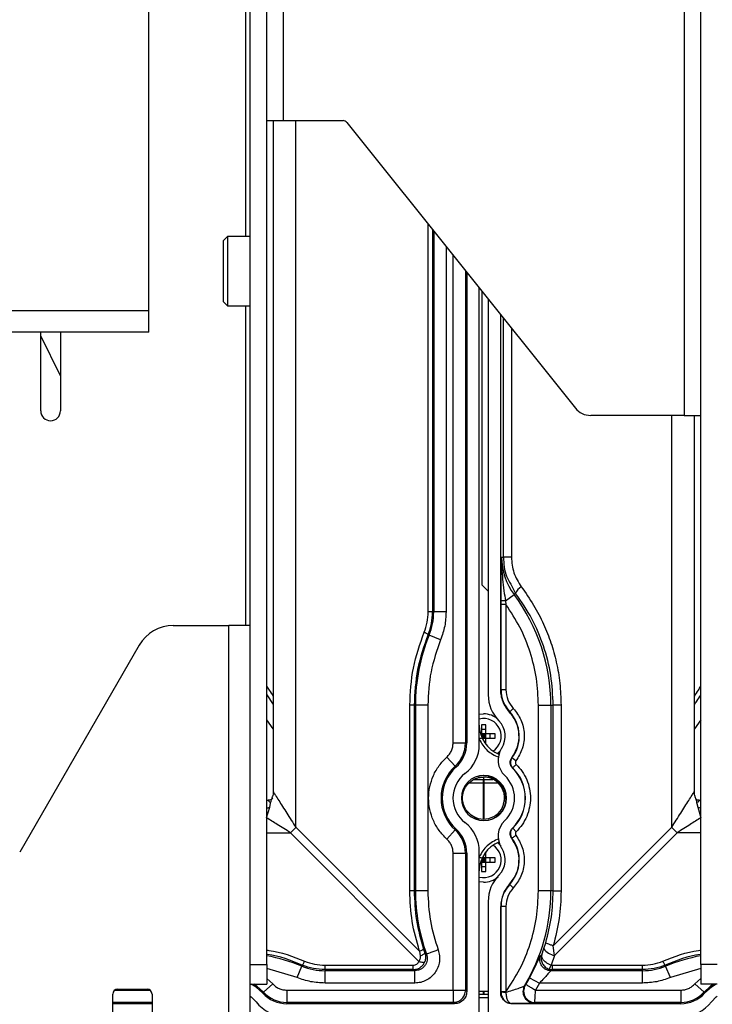
# Paper-space layout 'Sheet2' of a CAD drawing. Units: inches. Extents: x 6 to 198, y 3 to 130.
# Drawn here: x 45 to 49, y 76 to 82 of the extents above; entities that cross this region are included whole.
import ezdxf

# ---------------------------------------------------------------- set-up
doc = ezdxf.new("R2010")
doc.units = ezdxf.units.IN
doc.header["$MEASUREMENT"] = 0

psp = doc.layouts.new('Sheet2')

# ---------------------------------------------------------------- linework, layer by layer
at = {"color": 7, "linetype": 'Continuous', "lineweight": 25, "ltscale": 12}
for p, q in [((46.0111, 76.2673), (46.0111, 100.5638)), ((46.1157, 76.2673), (46.1157, 100.5638)), ((48.8757, 76.2673), (48.8757, 100.5638)), ((48.7697, 85.0088), (48.7697, 79.7588)), ((46.2216, 81.6338), (46.2216, 83.1338)), ((45.3657, 80.4236), (45.3657, 82.6519)), ((46.1157, 81.6338), (46.2216, 81.6338)), ((46.1564, 81.6338), (46.1564, 77.3664)), ((46.2216, 81.6338), (46.6006, 81.6338)), ((46.625, 81.622), (48.0781, 79.8057)), ((45.8656, 80.8963), (45.8411, 80.8718)), ((45.8411, 80.4997), (45.8411, 80.8718)), ((46.0111, 80.8963), (45.8656, 80.8963)), ((45.8656, 80.8963), (45.8656, 80.4776)), ((47.3875, 80.669), (47.3875, 77.676)), ((47.4674, 77.6676), (47.4674, 80.569)), ((47.4845, 80.5477), (47.4845, 78.6811)), ((45.8411, 80.4808), (45.8411, 80.4997)), ((45.8411, 80.4808), (45.8656, 80.4563)), ((45.8656, 80.4776), (45.8656, 80.4563)), ((47.5239, 80.4985), (47.5239, 77.9825)), ((45.3657, 80.4236), (40.8657, 80.4236)), ((45.3657, 80.2878), (45.3657, 80.4236)), ((45.8656, 80.4563), (46.0111, 80.4563)), ((47.6038, 78.0145), (47.6038, 80.3985)), ((45.3657, 80.2878), (43.1423, 80.2878)), ((44.6782, 79.7878), (44.6782, 80.2878)), ((44.8032, 80.2878), (44.8032, 79.7878)), ((44.8032, 80.0107), (44.6782, 80.2656)), ((48.7697, 79.7588), (48.1757, 79.7588)), ((48.7697, 79.7588), (48.8757, 79.7588)), ((48.8349, 77.3664), (48.8349, 79.7588)), ((47.6092, 78.8584), (47.621, 78.8584)), ((47.6711, 78.8584), (47.621, 78.8584)), ((47.4845, 78.6811), (47.5239, 78.641)), ((47.6337, 78.5789), (47.6885, 78.6198)), ((47.6985, 78.6272), (47.6885, 78.6198)), ((47.6055, 78.5569), (47.6056, 78.5813)), ((47.6055, 78.0145), (47.6055, 78.5569)), ((47.6337, 78.5789), (47.637, 78.5569)), ((47.637, 78.5569), (47.637, 78.0145)), ((47.1705, 78.5097), (47.1774, 78.5097)), ((47.2561, 78.5097), (47.1774, 78.5097)), ((45.5214, 78.4227), (45.8752, 78.4227)), ((45.8752, 73.4227), (45.8752, 78.4227)), ((46.0111, 78.4227), (45.8752, 78.4227)), ((47.1485, 78.3624), (47.1419, 78.365)), ((47.2214, 78.3327), (47.1485, 78.3624)), ((45.3049, 78.2977), (44.5445, 76.9807)), ((46.1157, 77.9823), (46.1564, 77.9199)), ((47.6038, 78.0145), (47.6055, 78.0145)), ((47.637, 78.0145), (47.6055, 78.0145)), ((47.0253, 76.7351), (47.0253, 77.9162)), ((47.0531, 77.9162), (47.0531, 76.7351)), ((47.0612, 77.9162), (47.0531, 77.9162)), ((47.0612, 77.9162), (47.0612, 76.7351)), ((47.1399, 77.9162), (47.0612, 77.9162)), ((47.1399, 77.9162), (47.1399, 76.7351)), ((47.6837, 77.8957), (47.6607, 77.8743)), ((47.8435, 76.7351), (47.8435, 77.9162)), ((47.8435, 77.9162), (47.9222, 77.9162)), ((47.9222, 77.9162), (47.9222, 76.7351)), ((47.9222, 77.9162), (47.9374, 77.9162)), ((47.9374, 76.7351), (47.9374, 77.9162)), ((47.9875, 77.9162), (47.9374, 77.9162)), ((47.9875, 77.9162), (47.9875, 76.7351)), ((47.4674, 77.8585), (47.4944, 77.8611)), ((47.6607, 77.8743), (47.6602, 77.8723)), ((46.1564, 77.7667), (46.1157, 77.8236)), ((47.5081, 77.7922), (47.4806, 77.7922)), ((47.4806, 77.7922), (47.4806, 77.7331)), ((47.5081, 77.7331), (47.5081, 77.7922)), ((48.8757, 77.8222), (48.8349, 77.7668)), ((47.4806, 77.7331), (47.4754, 77.7331)), ((47.5081, 77.7607), (47.4806, 77.7607)), ((47.5081, 77.7331), (47.4806, 77.7331)), ((47.4806, 77.7331), (47.4806, 77.7177)), ((47.4806, 77.7331), (47.4944, 77.7193)), ((47.4806, 77.7193), (47.4944, 77.7193)), ((47.4841, 77.7091), (47.4944, 77.7193)), ((47.4944, 77.7193), (47.5081, 77.7331)), ((47.4944, 77.7331), (47.4944, 77.7193)), ((47.4944, 77.7193), (47.4944, 77.7056)), ((47.5081, 77.7056), (47.4944, 77.7193)), ((47.4944, 77.7193), (47.5081, 77.7193)), ((47.5672, 77.7331), (47.5081, 77.7331)), ((47.5081, 77.7056), (47.5081, 77.7331)), ((47.5357, 77.7056), (47.5357, 77.7331)), ((47.5672, 77.7056), (47.5672, 77.7331)), ((47.3008, 77.676), (47.3795, 77.676)), ((47.3795, 77.676), (47.3875, 77.676)), ((47.4674, 77.7056), (47.4806, 77.7056)), ((47.4857, 77.7056), (47.5081, 77.7056)), ((47.5013, 77.678), (47.5081, 77.678)), ((47.5081, 77.6686), (47.5081, 77.7056)), ((47.5081, 77.7056), (47.5672, 77.7056)), ((47.2611, 77.5864), (47.3139, 77.528)), ((47.6735, 77.5821), (47.675, 77.5813)), ((47.7, 77.5622), (47.675, 77.5813)), ((47.3192, 77.5222), (47.3139, 77.528)), ((47.4944, 77.4682), (47.4527, 77.4614)), ((47.5178, 77.4648), (47.4944, 77.4682)), ((47.4944, 77.4595), (47.4944, 77.4437)), ((47.4969, 77.4437), (47.4969, 77.4586)), ((47.6798, 77.5173), (47.6786, 77.5161)), ((47.4969, 77.4201), (47.4019, 77.4201)), ((47.5871, 77.4201), (47.4944, 77.4201)), ((47.4944, 77.1923), (47.4944, 77.4201)), ((47.4969, 77.4201), (47.4969, 77.1928)), ((46.1151, 77.2003), (46.1348, 77.2684)), ((46.1157, 77.3132), (46.1305, 77.3132)), ((46.1221, 77.3116), (46.1278, 77.3134)), ((48.8565, 77.2684), (48.8762, 77.2002)), ((48.8608, 77.3132), (48.8757, 77.3132)), ((48.8635, 77.3134), (48.8692, 77.3116)), ((47.46, 77.1891), (47.4154, 77.2175)), ((47.4776, 77.1942), (47.4944, 77.1918)), ((47.4944, 77.1918), (47.5058, 77.1941)), ((47.0837, 76.287), (46.2658, 77.105)), ((46.3003, 77.1395), (47.0868, 76.353)), ((47.2611, 77.0649), (47.3139, 77.1232)), ((47.3139, 77.1232), (47.3192, 77.1291)), ((47.6783, 77.1348), (47.6798, 77.1339)), ((47.7017, 77.1113), (47.6798, 77.1339)), ((47.9377, 76.3862), (48.691, 77.1395)), ((48.7255, 77.105), (47.9459, 76.3253)), ((47.675, 77.0699), (47.6732, 77.0695)), ((47.3008, 76.9753), (47.3795, 76.9753)), ((47.3008, 76.1044), (47.3008, 76.9753)), ((47.3795, 76.9753), (47.3795, 76.1044)), ((47.3875, 76.9753), (47.3795, 76.9753)), ((47.3875, 76.9753), (47.3875, 76.0965)), ((47.4674, 75.9378), (47.4674, 76.9837)), ((47.5081, 76.9733), (47.5013, 76.9733)), ((47.5081, 76.9457), (47.5081, 76.9827)), ((47.4806, 76.9457), (47.4674, 76.9457)), ((47.4754, 76.9182), (47.4806, 76.9182)), ((47.4806, 76.9336), (47.4806, 76.9182)), ((47.4806, 76.9319), (47.4944, 76.9319)), ((47.4806, 76.9182), (47.4944, 76.9319)), ((47.4806, 76.9182), (47.4806, 76.8591)), ((47.4806, 76.9182), (47.5081, 76.9182)), ((47.4841, 76.9422), (47.4944, 76.9319)), ((47.5081, 76.9457), (47.4857, 76.9457)), ((47.4944, 76.9319), (47.5081, 76.9457)), ((47.4944, 76.9457), (47.4944, 76.9319)), ((47.4944, 76.9319), (47.5081, 76.9319)), ((47.4944, 76.9319), (47.4944, 76.9182)), ((47.5081, 76.9182), (47.4944, 76.9319)), ((47.5672, 76.9457), (47.5081, 76.9457)), ((47.5081, 76.9182), (47.5081, 76.9457)), ((47.5081, 76.8591), (47.5081, 76.9182)), ((47.5081, 76.9182), (47.5672, 76.9182)), ((47.5357, 76.9182), (47.5357, 76.9457)), ((47.5672, 76.9182), (47.5672, 76.9457)), ((47.4806, 76.8906), (47.5081, 76.8906)), ((47.4806, 76.8591), (47.5081, 76.8591)), ((47.4944, 76.7902), (47.4674, 76.7928)), ((47.6595, 76.7782), (47.6607, 76.777)), ((47.6837, 76.7556), (47.6607, 76.777)), ((47.0531, 76.7351), (47.0253, 76.7351)), ((47.0612, 76.7351), (47.0531, 76.7351)), ((47.1399, 76.7351), (47.0612, 76.7351)), ((47.9222, 76.7351), (47.8435, 76.7351)), ((47.9374, 76.7351), (47.9222, 76.7351)), ((47.9374, 76.7351), (47.9875, 76.7351)), ((47.5239, 76.6687), (47.5239, 75.9378)), ((47.6038, 76.0886), (47.6038, 76.6368)), ((47.6055, 76.6368), (47.6038, 76.6368)), ((47.6055, 76.0943), (47.6055, 76.6368)), ((47.637, 76.6368), (47.6055, 76.6368)), ((47.637, 76.6368), (47.637, 76.0943)), ((47.8785, 76.3679), (47.8904, 76.4058)), ((47.0868, 76.353), (47.0916, 76.3225)), ((47.1127, 76.3652), (47.1214, 76.34)), ((47.1214, 76.34), (47.1315, 76.3333)), ((47.8562, 76.3233), (47.8647, 76.3289)), ((47.8647, 76.3289), (47.8785, 76.3679)), ((47.9459, 76.3253), (47.9377, 76.3862)), ((46.0111, 76.2673), (46.1157, 76.2673)), ((46.0111, 76.1423), (46.0111, 76.2673)), ((46.1157, 76.2673), (46.1157, 76.1423)), ((47.9459, 76.3253), (47.9234, 76.2639)), ((48.9803, 76.2673), (48.8757, 76.2673)), ((48.8757, 76.2673), (48.8757, 76.1423)), ((46.3091, 76.1838), (46.3388, 76.2567)), ((46.3388, 76.2567), (46.3415, 76.2633)), ((46.4862, 76.2626), (47.0478, 76.2626)), ((46.4862, 76.2347), (46.4862, 76.2279)), ((47.0478, 76.2347), (46.4862, 76.2347)), ((47.0575, 76.2279), (46.4862, 76.2279)), ((46.4862, 76.1492), (46.4862, 76.2279)), ((47.0478, 76.2347), (47.0478, 76.2366)), ((47.0575, 76.2279), (47.0478, 76.2347)), ((47.9124, 76.2376), (47.9323, 76.2347)), ((47.9323, 76.2347), (47.9226, 76.2279)), ((48.5051, 76.2279), (47.9226, 76.2279)), ((47.9234, 76.2639), (47.9323, 76.2626)), ((47.9323, 76.2347), (47.9323, 76.2626)), ((47.9323, 76.2626), (48.5051, 76.2626)), ((48.5051, 76.2347), (47.9323, 76.2347)), ((48.5051, 76.2279), (48.5051, 76.2347)), ((48.5051, 76.1492), (48.5051, 76.2279)), ((48.6498, 76.2633), (48.6525, 76.2567)), ((48.6822, 76.1838), (48.6525, 76.2567)), ((46.0111, 75.7022), (46.0111, 76.1423)), ((46.0111, 76.1423), (46.1157, 76.1423)), ((46.1534, 76.1442), (46.095, 76.0914)), ((47.0575, 76.1492), (46.4862, 76.1492)), ((47.7874, 76.1824), (47.85, 76.1492)), ((47.85, 76.1492), (47.825, 76.1044)), ((48.5051, 76.1492), (47.85, 76.1492)), ((48.8379, 76.1442), (48.8963, 76.0914)), ((48.9803, 76.1423), (48.8757, 76.1423)), ((45.1361, 75.7352), (45.1361, 76.079)), ((45.1673, 76.1102), (45.3548, 76.1102)), ((45.3861, 76.079), (45.3861, 75.7352)), ((46.0891, 76.0861), (46.095, 76.0914)), ((46.243, 76.1044), (46.243, 76.0257)), ((46.243, 76.1044), (47.3008, 76.1044)), ((47.3008, 76.1044), (47.3008, 76.0257)), ((47.3008, 76.1044), (47.3795, 76.1044)), ((47.3795, 76.1044), (47.3875, 76.0965)), ((47.5239, 76.0953), (47.4674, 76.0953)), ((47.4944, 76.0758), (47.4944, 76.0953)), ((47.4969, 76.0953), (47.4969, 76.0758)), ((47.6038, 76.0886), (47.6055, 76.0903)), ((47.6055, 76.0903), (47.6055, 76.0943)), ((47.637, 76.0943), (47.6055, 76.0943)), ((47.637, 76.0943), (47.6364, 76.09)), ((47.7549, 76.1304), (47.7592, 76.1328)), ((47.825, 76.1044), (48.7483, 76.1044)), ((48.7483, 76.1044), (48.7483, 76.0257)), ((48.8963, 76.0914), (48.9022, 76.0861)), ((45.3861, 76.0178), (45.1361, 76.0178)), ((47.3008, 76.0257), (46.243, 76.0257)), ((46.243, 76.0257), (46.243, 76.0178)), ((47.3088, 76.0178), (46.243, 76.0178)), ((47.3088, 76.0178), (47.3008, 76.0257)), ((47.5239, 76.0758), (47.4674, 76.0758)), ((47.5239, 76.0561), (47.4674, 76.0561)), ((47.6752, 76.0183), (47.6747, 76.0178)), ((48.7483, 76.0178), (47.6747, 76.0178)), ((47.8201, 76.0257), (47.8156, 76.0232)), ((48.7483, 76.0257), (47.8201, 76.0257)), ((48.7483, 76.0178), (48.7483, 76.0257))]:
    psp.add_line(p, q, dxfattribs=at)
at = {"color": 8, "linetype": 'Continuous', "lineweight": 25, "ltscale": 12}
for p, q in [((45.9798, 82.4563), (45.9798, 80.8963)), ((46.3003, 77.1395), (46.3003, 81.6338)), ((47.1427, 78.5097), (47.1427, 80.9749)), ((47.1705, 80.9401), (47.1705, 78.5097)), ((47.1774, 80.9316), (47.1774, 78.5097)), ((47.2561, 80.8332), (47.2561, 78.5097)), ((47.3008, 77.676), (47.3008, 80.7773)), ((47.3795, 80.6789), (47.3795, 77.676)), ((45.9798, 80.4563), (45.9798, 78.4227)), ((47.621, 78.8584), (47.621, 80.3771)), ((47.6711, 80.3144), (47.6711, 78.8584)), ((48.691, 77.1395), (48.691, 79.7588)), ((47.667, 78.6868), (47.6985, 78.6272)), ((47.6056, 78.5813), (47.6059, 78.6194)), ((47.4944, 77.4693), (47.4944, 77.4682)), ((47.4349, 77.4437), (47.4969, 77.4437)), ((47.4944, 77.4437), (47.5539, 77.4437)), ((46.1348, 77.2684), (46.1403, 77.2907)), ((48.8511, 77.2907), (48.8565, 77.2684)), ((46.1157, 77.105), (46.2658, 77.105)), ((48.8757, 77.105), (48.7255, 77.105)), ((46.3091, 76.1838), (46.1157, 76.2417)), ((48.8757, 76.2417), (48.6822, 76.1838)), ((46.1157, 76.1781), (46.1534, 76.1442)), ((48.8379, 76.1442), (48.8757, 76.1781)), ((45.1492, 76.1044), (45.3729, 76.1044)), ((45.3861, 76.0257), (45.1361, 76.0257))]:
    psp.add_line(p, q, dxfattribs=at)
at = {"color": 7, "linetype": 'Continuous', "lineweight": 25, "ltscale": 12, "flags": 128}
for points in [[(47.5985, 77.6232), (47.5946, 77.6191), (47.5833, 77.609)], [(47.5833, 77.0423), (47.5946, 77.0322), (47.6051, 77.0204)], [(46.0891, 76.0861), (46.048, 76.123), (46.0171, 76.1423)], [(48.9742, 76.1423), (48.9433, 76.123), (48.9022, 76.0861)], [(46.0111, 76.0655), (46.0168, 76.0611), (46.048, 76.0291)], [(48.9433, 76.0291), (48.9745, 76.0611), (48.9803, 76.0655)]]:
    psp.add_lwpolyline(points, dxfattribs=at)
at = {"color": 8, "linetype": 'Continuous', "lineweight": 25, "ltscale": 12, "flags": 128}
for points in [[(46.095, 76.0914), (46.0527, 76.1294), (46.0332, 76.1423)], [(48.9581, 76.1423), (48.9386, 76.1294), (48.8963, 76.0914)]]:
    psp.add_lwpolyline(points, dxfattribs=at)
at = {"color": 7, "linetype": 'Continuous', "lineweight": 25, "ltscale": 144}
for centre, radius, start, end in [((46.6006, 81.6025), 0.0312, 38.65981, 90), ((44.7407, 79.7878), 0.0625, 180, 0), ((48.1757, 79.8838), 0.125, 218.65981, 270), ((48.0081, 78.8584), 0.3989, 180, 216.75036), ((47.778, 78.5961), 0.0853, 120.60832, 158.64916), ((46.7463, 77.9162), 1.1759, 360, 36.75037), ((46.7863, 78.5097), 0.391, 337.85761, 360), ((45.5214, 78.1727), 0.25, 90, 150), ((48.245, 77.9162), 1.1838, 157.85761, 180), ((47.7601, 77.9825), 0.2362, 180, 224.72225), ((47.8113, 78.0145), 0.2057, 180, 222.96096), ((47.4944, 77.7193), 0.1417, 48.65425, 90), ((47.4944, 77.7193), 0.2273, 322.6168, 42.96096), ((47.4944, 77.7193), 0.1122, 302.61386, 103.88654), ((47.6643, 77.7884), 0.1969, 180, 248.49701), ((47.4944, 77.7193), 0.1378, 326.75541, 44.72225), ((47.18, 77.676), 0.1995, 312.13141, 360), ((47.18, 77.676), 0.2074, 312.13141, 360), ((47.2312, 77.6676), 0.2362, 307.8529, 0), ((47.7248, 77.5683), 0.1378, 146.75541, 226.46885), ((47.7133, 77.552), 0.0483, 142.6168, 225.95137), ((47.4969, 77.3256), 0.2729, 132.13141, 227.86859), ((47.4969, 77.3256), 0.265, 132.13141, 180), ((47.4969, 77.3256), 0.1969, 127.8529, 180), ((47.4969, 77.3256), 0.1437, 0, 180), ((47.4944, 77.3256), 0.1437, 0, 89.48217), ((47.4944, 77.3256), 0.1969, 0, 46.46885), ((47.4944, 77.3256), 0.265, 0, 45.95137), ((47.4944, 77.3256), 0.2667, 314.04863, 45.95137), ((47.4969, 77.3256), 0.265, 180, 227.86859), ((47.4969, 77.3256), 0.1969, 180, 232.1471), ((47.4969, 77.3256), 0.1437, 180, 0), ((47.4944, 77.3256), 0.1339, 233.85507, 349.34493), ((47.4944, 77.3256), 0.1437, 270.51783, 0), ((47.4944, 77.3256), 0.1969, 313.53115, 0), ((47.4944, 77.3256), 0.265, 313.94549, 0), ((47.2312, 76.9837), 0.2362, 0, 52.1471), ((47.7248, 77.083), 0.1378, 133.53115, 213.24459), ((45.8929, 77.5123), 0.5522, 312.46574, 317.53426), ((47.18, 76.9753), 0.1995, 0, 47.86859), ((47.18, 76.9753), 0.2074, 0, 47.86859), ((47.7133, 77.0993), 0.0483, 134.04863, 217.3832), ((49.0984, 77.5123), 0.5522, 222.46577, 227.53426), ((47.6643, 76.8628), 0.1969, 111.5037, 180), ((47.4944, 76.9319), 0.1122, 256.11346, 57.38695), ((47.4944, 76.9319), 0.2273, 317.03904, 37.3832), ((47.4944, 76.9319), 0.1378, 315.27775, 33.24459), ((47.7601, 76.6687), 0.2362, 135.27775, 180), ((47.4944, 76.9319), 0.1417, 270, 310.86149), ((47.8113, 76.6368), 0.2074, 137.03904, 180), ((47.8113, 76.6368), 0.2057, 137.03904, 180), ((48.245, 76.7351), 1.1838, 180, 199.84137), ((46.7463, 76.7351), 1.1759, 329.05719, 0), ((47.957, 76.4175), 0.0929, 212.31781, 263.10428), ((46.4862, 76.6189), 0.391, 247.85761, 270), ((48.5051, 76.6189), 0.391, 270, 292.14239), ((46.7463, 76.7351), 1.1787, 329.68786, 332.03848), ((45.1673, 76.079), 0.0312, 90, 180), ((45.3548, 76.079), 0.0313, 0, 90), ((46.243, 76.2252), 0.2074, 222.13141, 270), ((46.243, 76.2252), 0.1995, 222.13141, 270), ((48.7483, 76.2252), 0.1995, 270, 317.86859), ((48.7483, 76.2252), 0.2074, 270, 317.86859), ((46.2346, 76.1741), 0.2362, 217.8529, 270), ((48.7567, 76.1741), 0.2362, 270, 322.1471)]:
    psp.add_arc(centre, radius, start, end, dxfattribs=at)
at = {"color": 8, "linetype": 'Continuous', "lineweight": 25, "ltscale": 144}
for centre, radius, start, end in [((48.8636, 77.3498), 0.0364, 235.91781, 269.90834), ((48.8781, 77.3105), 0.0473, 242.88339, 267.02606), ((45.8926, 75.1603), 1.1838, 67.85761, 79.13999), ((49.0987, 75.1603), 1.1838, 100.86001, 112.14239)]:
    psp.add_arc(centre, radius, start, end, dxfattribs=at)
at = {"color": 7, "linetype": 'Continuous', "lineweight": 25, "ltscale": 12}
for points, knots in [([(47.6059, 78.6194), (47.6061, 78.6503), (47.6068, 78.7351), (47.6083, 78.8105), (47.6092, 78.8584)], [0, 0, 0, 0, 0.363733, 1, 1, 1, 1]), ([(47.6092, 78.8584), (47.6094, 78.835), (47.6096, 78.7884), (47.6152, 78.7171), (47.6233, 78.6475), (47.6305, 78.6005), (47.6337, 78.5789)], [0, 0, 0, 0, 0.2555386, 0.5088601, 0.7737678, 1, 1, 1, 1]), ([(47.621, 78.8584), (47.6234, 78.816), (47.6268, 78.7546), (47.6575, 78.7029), (47.667, 78.6868)], [0, 0, 0, 0, 0.690055, 1, 1, 1, 1]), ([(47.6711, 78.8584), (47.6741, 78.8242), (47.6801, 78.7557), (47.7164, 78.6983), (47.7345, 78.6696)], [0, 0, 0, 0, 0.499501, 1, 1, 1, 1]), ([(47.7345, 78.6696), (47.7615, 78.6314), (47.8146, 78.556), (47.8766, 78.4356), (47.9254, 78.3141), (47.9597, 78.1878), (47.9828, 78.0549), (47.9859, 77.9627), (47.9875, 77.9162)], [0, 0, 0, 0, 0.174883, 0.345077, 0.503088, 0.660285, 0.82838, 1, 1, 1, 1]), ([(47.9374, 77.9162), (47.9344, 77.9798), (47.9284, 78.1079), (47.8801, 78.293), (47.8063, 78.4702), (47.7349, 78.5743), (47.6985, 78.6272)], [0, 0, 0, 0, 0.248424, 0.499826, 0.745416, 1, 1, 1, 1]), ([(47.6337, 78.5789), (47.6302, 78.5789), (47.6228, 78.5791), (47.6135, 78.5797), (47.6071, 78.5804), (47.6061, 78.581), (47.6056, 78.5813)], [0, 0, 0, 0, 0.241829, 0.5, 0.758171, 1, 1, 1, 1]), ([(47.8435, 77.9162), (47.841, 77.9729), (47.836, 78.0869), (47.7943, 78.254), (47.7306, 78.4139), (47.6681, 78.5095), (47.637, 78.5569)], [0, 0, 0, 0, 0.248475, 0.5, 0.751525, 1, 1, 1, 1]), ([(47.117, 78.3799), (47.1245, 78.4008), (47.1394, 78.4427), (47.1416, 78.4874), (47.1427, 78.5097)], [0, 0, 0, 0, 0.5, 1, 1, 1, 1]), ([(47.1419, 78.365), (47.1503, 78.3886), (47.1669, 78.4353), (47.1693, 78.485), (47.1705, 78.5097)], [0, 0, 0, 0, 0.503159, 1, 1, 1, 1]), ([(47.0253, 77.9162), (47.0293, 77.9958), (47.0372, 78.1552), (47.0904, 78.3049), (47.117, 78.3799)], [0, 0, 0, 0, 0.499329, 1, 1, 1, 1]), ([(47.1419, 78.365), (47.116, 78.292), (47.0646, 78.1471), (47.0569, 77.9927), (47.0531, 77.9162)], [0, 0, 0, 0, 0.5042, 1, 1, 1, 1]), ([(47.142, 78.365), (47.1416, 78.3657), (47.141, 78.3669), (47.1356, 78.3705), (47.1276, 78.3749), (47.1205, 78.3782), (47.117, 78.3799)], [0, 0, 0, 0, 0.25, 0.5, 0.75, 1, 1, 1, 1]), ([(47.6603, 77.8723), (47.6518, 77.8823), (47.6349, 77.9023), (47.6175, 77.9376), (47.606, 77.9753), (47.6046, 78.0014), (47.6038, 78.0145)], [0, 0, 0, 0, 0.25, 0.5, 0.75, 1, 1, 1, 1]), ([(47.6837, 77.8957), (47.7016, 77.8723), (47.7384, 77.8239), (47.7579, 77.7322), (47.7475, 77.639), (47.7155, 77.5873), (47.7, 77.5622)], [0, 0, 0, 0, 0.242159, 0.5, 0.757841, 1, 1, 1, 1]), ([(47.6735, 77.5821), (47.6874, 77.6047), (47.7151, 77.6497), (47.7239, 77.7298), (47.7079, 77.8088), (47.6761, 77.8511), (47.6602, 77.8723)], [0, 0, 0, 0, 0.25, 0.5, 0.75, 1, 1, 1, 1]), ([(47.2611, 77.5864), (47.267, 77.5924), (47.2788, 77.6044), (47.2911, 77.6267), (47.2994, 77.6507), (47.3003, 77.6676), (47.3008, 77.676)], [0, 0, 0, 0, 0.250047, 0.499998, 0.749847, 1, 1, 1, 1]), ([(47.2611, 77.0649), (47.2441, 77.0822), (47.2097, 77.1172), (47.1733, 77.1821), (47.1504, 77.2524), (47.1428, 77.3256), (47.1504, 77.3988), (47.1733, 77.4692), (47.2097, 77.5341), (47.2441, 77.5691), (47.2611, 77.5864)], [0, 0, 0, 0, 0.1236267, 0.25, 0.3763733, 0.5, 0.6236267, 0.75, 0.8763733, 1, 1, 1, 1]), ([(47.6786, 77.5161), (47.6747, 77.5208), (47.6669, 77.5301), (47.6625, 77.5481), (47.6641, 77.5665), (47.6704, 77.5769), (47.6735, 77.5821)], [0, 0, 0, 0, 0.25, 0.5, 0.75, 1, 1, 1, 1]), ([(47.7, 77.5622), (47.6989, 77.5605), (47.6968, 77.557), (47.6963, 77.5507), (47.6977, 77.5446), (47.7004, 77.5415), (47.7017, 77.5399)], [0, 0, 0, 0, 0.250669, 0.50014, 0.758517, 1, 1, 1, 1]), ([(47.7017, 77.5399), (47.715, 77.5254), (47.7421, 77.4961), (47.7706, 77.4427), (47.7886, 77.3852), (47.7945, 77.3256), (47.7886, 77.266), (47.7706, 77.2086), (47.7421, 77.1552), (47.715, 77.1259), (47.7017, 77.1113)], [0, 0, 0, 0, 0.1237353, 0.25, 0.3762647, 0.5, 0.6237353, 0.75, 0.8762647, 1, 1, 1, 1]), ([(47.6206, 77.2875), (47.6241, 77.3001), (47.6322, 77.3297), (47.6208, 77.3784), (47.5916, 77.4225), (47.5469, 77.4535), (47.5119, 77.4575), (47.4944, 77.4595)], [0, 0, 0, 0, 0.157023, 0.367767, 0.578511, 0.789256, 1, 1, 1, 1]), ([(47.6259, 77.3009), (47.6275, 77.3106), (47.6306, 77.3302), (47.627, 77.36), (47.6174, 77.3886), (47.6016, 77.4146), (47.5803, 77.4366), (47.5547, 77.454), (47.5353, 77.4604), (47.5256, 77.4636)], [0, 0, 0, 0, 0.139748, 0.280627, 0.422636, 0.565777, 0.710048, 0.855449, 1, 1, 1, 1]), ([(46.1564, 77.3677), (46.1562, 77.3564), (46.156, 77.3432), (46.1505, 77.3316), (46.1498, 77.33)], [0, 0, 0, 0, 0.860335, 1, 1, 1, 1]), ([(48.8416, 77.3299), (48.8408, 77.3315), (48.8353, 77.3432), (48.8351, 77.3564), (48.8349, 77.3677)], [0, 0, 0, 0, 0.14318, 1, 1, 1, 1]), ([(46.1368, 77.2955), (46.1352, 77.2979), (46.1287, 77.3076), (46.1248, 77.3105), (46.1218, 77.3126)], [0, 0, 0, 0, 0.246316, 1, 1, 1, 1]), ([(46.1403, 77.2907), (46.1427, 77.3016), (46.1461, 77.3172), (46.1498, 77.3267), (46.1509, 77.3295)], [0, 0, 0, 0, 0.699935, 1, 1, 1, 1]), ([(48.8405, 77.3293), (48.8418, 77.3258), (48.8454, 77.3161), (48.8488, 77.3006), (48.8511, 77.2907)], [0, 0, 0, 0, 0.363359, 1, 1, 1, 1]), ([(48.8695, 77.3126), (48.8665, 77.3105), (48.8626, 77.3076), (48.8561, 77.2979), (48.8545, 77.2955)], [0, 0, 0, 0, 0.753916, 1, 1, 1, 1]), ([(46.2658, 77.105), (46.2374, 77.1229), (46.1846, 77.1563), (46.1371, 77.1864), (46.1151, 77.2003)], [0, 0, 0, 0, 0.537551, 1, 1, 1, 1]), ([(48.8762, 77.2002), (48.8541, 77.1863), (48.8066, 77.1563), (48.7538, 77.1229), (48.7255, 77.105)], [0, 0, 0, 0, 0.4634943, 1, 1, 1, 1]), ([(47.6732, 77.0695), (47.6702, 77.0746), (47.6641, 77.0849), (47.6626, 77.1032), (47.6668, 77.1209), (47.6744, 77.1302), (47.6783, 77.1348)], [0, 0, 0, 0, 0.25, 0.499999, 0.75, 1, 1, 1, 1]), ([(47.7, 77.0891), (47.7155, 77.064), (47.7475, 77.0123), (47.7579, 76.9191), (47.7384, 76.8274), (47.7016, 76.779), (47.6837, 76.7556)], [0, 0, 0, 0, 0.242159, 0.5, 0.757841, 1, 1, 1, 1]), ([(47.7017, 77.1113), (47.7003, 77.1098), (47.6977, 77.1066), (47.6962, 77.1005), (47.6968, 77.0942), (47.699, 77.0907), (47.7, 77.0891)], [0, 0, 0, 0, 0.250669, 0.50014, 0.758517, 1, 1, 1, 1]), ([(47.3008, 76.9753), (47.3003, 76.9837), (47.2994, 77.0005), (47.2911, 77.0246), (47.2788, 77.0468), (47.267, 77.0588), (47.2611, 77.0649)], [0, 0, 0, 0, 0.250047, 0.499998, 0.749847, 1, 1, 1, 1]), ([(47.6595, 76.7782), (47.6755, 76.7994), (47.7076, 76.8418), (47.7239, 76.9211), (47.7152, 77.0016), (47.6872, 77.0468), (47.6732, 77.0695)], [0, 0, 0, 0, 0.25, 0.5, 0.75, 1, 1, 1, 1]), ([(47.0868, 76.353), (47.0689, 76.4154), (47.0332, 76.5401), (47.0279, 76.6701), (47.0253, 76.7351)], [0, 0, 0, 0, 0.500308, 1, 1, 1, 1]), ([(47.0531, 76.7351), (47.0557, 76.6725), (47.0607, 76.5466), (47.0953, 76.4259), (47.1127, 76.3652)], [0, 0, 0, 0, 0.497172, 1, 1, 1, 1]), ([(47.637, 76.0943), (47.6681, 76.1418), (47.7306, 76.2374), (47.7943, 76.3973), (47.836, 76.5643), (47.841, 76.6784), (47.8435, 76.7351)], [0, 0, 0, 0, 0.248475, 0.5, 0.751525, 1, 1, 1, 1]), ([(47.8904, 76.4058), (47.9041, 76.46), (47.9314, 76.5679), (47.9354, 76.6795), (47.9374, 76.7351)], [0, 0, 0, 0, 0.502222, 1, 1, 1, 1]), ([(47.9875, 76.7351), (47.9854, 76.676), (47.9811, 76.5578), (47.9522, 76.4434), (47.9377, 76.3862)], [0, 0, 0, 0, 0.500001, 1, 1, 1, 1]), ([(47.9377, 76.3862), (47.931, 76.3884), (47.9175, 76.3929), (47.9022, 76.3988), (47.8923, 76.4034), (47.891, 76.405), (47.8904, 76.4058)], [0, 0, 0, 0, 0.255417, 0.515654, 0.76748, 1, 1, 1, 1]), ([(47.2055, 76.36), (47.209, 76.3478), (47.216, 76.3235), (47.2148, 76.2853), (47.2055, 76.2486), (47.1876, 76.2152), (47.1622, 76.1871), (47.1309, 76.1659), (47.0953, 76.1517), (47.0701, 76.15), (47.0575, 76.1492)], [0, 0, 0, 0, 0.12559, 0.25063, 0.375493, 0.499978, 0.624467, 0.74934, 0.87436, 1, 1, 1, 1]), ([(47.1315, 76.3333), (47.1332, 76.3272), (47.1368, 76.3149), (47.1362, 76.2955), (47.1314, 76.2771), (47.1224, 76.2606), (47.1101, 76.247), (47.0949, 76.2365), (47.077, 76.2293), (47.0641, 76.2284), (47.0575, 76.2279)], [0, 0, 0, 0, 0.126518, 0.25303, 0.379989, 0.503097, 0.622199, 0.742717, 0.86863, 1, 1, 1, 1]), ([(47.0868, 76.353), (47.0903, 76.3543), (47.0975, 76.357), (47.1059, 76.3607), (47.1116, 76.3636), (47.1123, 76.3647), (47.1127, 76.3652)], [0, 0, 0, 0, 0.2437541, 0.5000036, 0.7562511, 1, 1, 1, 1]), ([(47.0916, 76.3225), (47.0956, 76.3242), (47.1039, 76.3275), (47.1139, 76.3327), (47.1204, 76.3372), (47.1211, 76.3391), (47.1214, 76.34)], [0, 0, 0, 0, 0.242222, 0.5, 0.757778, 1, 1, 1, 1]), ([(47.1214, 76.34), (47.1238, 76.3302), (47.1285, 76.3111), (47.1228, 76.2924), (47.12, 76.2834)], [0, 0, 0, 0, 0.5140127, 1, 1, 1, 1]), ([(47.8647, 76.3289), (47.8632, 76.3236), (47.8604, 76.3134), (47.8609, 76.2939), (47.8667, 76.2756), (47.877, 76.2605), (47.887, 76.2506), (47.8987, 76.2426), (47.9077, 76.2393), (47.9124, 76.2376)], [0, 0, 0, 0, 0.1489467, 0.2855606, 0.5190177, 0.6406139, 0.7573833, 0.8755205, 1, 1, 1, 1]), ([(47.9234, 76.2639), (47.92, 76.2651), (47.9109, 76.2685), (47.8982, 76.2752), (47.8862, 76.2837), (47.8745, 76.2948), (47.866, 76.3077), (47.8633, 76.3192), (47.8638, 76.3254), (47.8644, 76.3281), (47.8646, 76.3287), (47.8646, 76.3289), (47.8646, 76.3289), (47.8647, 76.3289), (47.8647, 76.3289), (47.8647, 76.3289), (47.8647, 76.3289)], [0, 0, 0, 0, 0.092352, 0.246874, 0.362499, 0.487054, 0.711293, 0.871335, 0.967516, 0.991791, 0.99791, 0.999459, 0.999856, 0.999959, 0.999996, 1, 1, 1, 1]), ([(46.3415, 76.2633), (46.3421, 76.2636), (46.3434, 76.2642), (46.347, 76.2696), (46.3514, 76.2777), (46.3547, 76.2847), (46.3563, 76.2882)], [0, 0, 0, 0, 0.25, 0.5, 0.75, 1, 1, 1, 1]), ([(46.3563, 76.2882), (46.3773, 76.2808), (46.4192, 76.2659), (46.4638, 76.2637), (46.4862, 76.2626)], [0, 0, 0, 0, 0.5, 1, 1, 1, 1]), ([(47.0478, 76.2626), (47.0517, 76.2629), (47.0594, 76.2637), (47.0698, 76.2691), (47.0785, 76.2768), (47.082, 76.2836), (47.0837, 76.287)], [0, 0, 0, 0, 0.247382, 0.49633, 0.747493, 1, 1, 1, 1]), ([(47.0916, 76.3225), (47.0918, 76.3166), (47.0922, 76.304), (47.0867, 76.2928), (47.0837, 76.287)], [0, 0, 0, 0, 0.47391, 1, 1, 1, 1]), ([(47.0837, 76.287), (47.0879, 76.2856), (47.0965, 76.2827), (47.1079, 76.2807), (47.1166, 76.2807), (47.1189, 76.2825), (47.12, 76.2834)], [0, 0, 0, 0, 0.241912, 0.499643, 0.757571, 1, 1, 1, 1]), ([(47.7874, 76.1824), (47.7969, 76.2008), (47.8153, 76.2364), (47.8354, 76.2805), (47.8428, 76.2967), (47.846, 76.3035)], [0, 0, 0, 0, 0.382777, 0.741144, 1, 1, 1, 1]), ([(48.6498, 76.2633), (48.6492, 76.2636), (48.6479, 76.2642), (48.6443, 76.2696), (48.6399, 76.2777), (48.6366, 76.2847), (48.635, 76.2882)], [0, 0, 0, 0, 0.25, 0.5, 0.75, 1, 1, 1, 1]), ([(46.4862, 76.2347), (46.4615, 76.2359), (46.4117, 76.2384), (46.365, 76.255), (46.3415, 76.2633)], [0, 0, 0, 0, 0.496784, 1, 1, 1, 1]), ([(47.0478, 76.2347), (47.0553, 76.2354), (47.0704, 76.2369), (47.0866, 76.2435), (47.0933, 76.2498), (47.0943, 76.2508)], [0, 0, 0, 0, 0.4487966, 0.9133484, 1, 1, 1, 1]), ([(47.9226, 76.2279), (47.9218, 76.2274), (47.9203, 76.2264), (47.9153, 76.2209), (47.9083, 76.2127), (47.8968, 76.1993), (47.8776, 76.1776), (47.8598, 76.1593), (47.85, 76.1492)], [0, 0, 0, 0, 0.111109, 0.22753, 0.34581, 0.469563, 0.706576, 1, 1, 1, 1]), ([(47.9124, 76.2376), (47.9128, 76.2381), (47.9138, 76.2389), (47.9165, 76.2447), (47.9198, 76.2531), (47.9223, 76.2603), (47.9234, 76.2639)], [0, 0, 0, 0, 0.244032, 0.500174, 0.756222, 1, 1, 1, 1]), ([(48.6498, 76.2633), (48.6263, 76.255), (48.5796, 76.2384), (48.5298, 76.2359), (48.5051, 76.2347)], [0, 0, 0, 0, 0.503181, 1, 1, 1, 1]), ([(46.1534, 76.1442), (46.1594, 76.1383), (46.1714, 76.1265), (46.1937, 76.1141), (46.2177, 76.1059), (46.2346, 76.1049), (46.243, 76.1044)], [0, 0, 0, 0, 0.2500466, 0.4999977, 0.7498468, 1, 1, 1, 1]), ([(48.7483, 76.1044), (48.7567, 76.1049), (48.7736, 76.1059), (48.7976, 76.1141), (48.8199, 76.1264), (48.8319, 76.1383), (48.8379, 76.1442)], [0, 0, 0, 0, 0.250047, 0.499998, 0.749847, 1, 1, 1, 1]), ([(47.3875, 76.0965), (47.3872, 76.0907), (47.3866, 76.0794), (47.3802, 76.0596), (47.3654, 76.0399), (47.3457, 76.0251), (47.3258, 76.0186), (47.3146, 76.0181), (47.3088, 76.0178)], [0, 0, 0, 0, 0.1410612, 0.2718567, 0.4999979, 0.7281392, 0.8588445, 1, 1, 1, 1]), ([(47.6747, 76.0178), (47.6694, 76.0181), (47.6593, 76.0186), (47.6415, 76.0243), (47.6237, 76.0377), (47.6104, 76.0554), (47.6046, 76.0733), (47.6041, 76.0834), (47.6038, 76.0886)], [0, 0, 0, 0, 0.141064, 0.271856, 0.499998, 0.728139, 0.858831, 1, 1, 1, 1]), ([(47.6364, 76.09), (47.6322, 76.0901), (47.6243, 76.0901), (47.6145, 76.0903), (47.6074, 76.0904), (47.6062, 76.0903), (47.6055, 76.0903)], [0, 0, 0, 0, 0.260725, 0.499968, 0.739226, 1, 1, 1, 1]), ([(47.6055, 76.0903), (47.6058, 76.0856), (47.6064, 76.0762), (47.6106, 76.0627), (47.6172, 76.0501), (47.6289, 76.0356), (47.6483, 76.0219), (47.666, 76.0195), (47.6752, 76.0183)], [0, 0, 0, 0, 0.121132, 0.240649, 0.361225, 0.493995, 0.740111, 1, 1, 1, 1]), ([(47.6364, 76.09), (47.6502, 76.0946), (47.6772, 76.1033), (47.7145, 76.1155), (47.7394, 76.124), (47.7518, 76.1287), (47.7539, 76.1299), (47.7549, 76.1304)], [0, 0, 0, 0, 0.275835, 0.536939, 0.778257, 0.89321, 1, 1, 1, 1]), ([(47.6364, 76.09), (47.6365, 76.0852), (47.6369, 76.0754), (47.6392, 76.0615), (47.6426, 76.049), (47.6488, 76.035), (47.6593, 76.0219), (47.6699, 76.0195), (47.6752, 76.0183)], [0, 0, 0, 0, 0.127401, 0.254138, 0.379927, 0.504852, 0.752245, 1, 1, 1, 1]), ([(47.7549, 76.1304), (47.7521, 76.1249), (47.7466, 76.1137), (47.7441, 76.0949), (47.7463, 76.0763), (47.7534, 76.0588), (47.7648, 76.0437), (47.7796, 76.0322), (47.797, 76.0247), (47.8094, 76.0237), (47.8156, 76.0232)], [0, 0, 0, 0, 0.1250001, 0.2500001, 0.3750002, 0.5000003, 0.6250004, 0.7500004, 0.8750005, 1, 1, 1, 1]), ([(47.7592, 76.1328), (47.7593, 76.1328), (47.7593, 76.1329), (47.7598, 76.1335), (47.7608, 76.135), (47.7622, 76.1374), (47.7633, 76.1392), (47.7639, 76.1402)], [0, 0, 0, 0, 0.117905, 0.235249, 0.488093, 0.741559, 1, 1, 1, 1]), ([(47.7639, 76.1402), (47.765, 76.1395), (47.7673, 76.1382), (47.7816, 76.1298), (47.8015, 76.1182), (47.8172, 76.109), (47.825, 76.1044)], [0, 0, 0, 0, 0.25, 0.500001, 0.750001, 1, 1, 1, 1]), ([(47.8201, 76.0257), (47.8202, 76.0271), (47.8204, 76.0291), (47.8211, 76.039), (47.8218, 76.051), (47.8228, 76.0669), (47.824, 76.086), (47.8247, 76.098), (47.825, 76.1044)], [0, 0, 0, 0, 0.237283, 0.364853, 0.498055, 0.702482, 0.839702, 1, 1, 1, 1]), ([(47.8156, 76.0232), (47.8128, 76.0226), (47.8072, 76.0215), (47.7765, 76.02), (47.7321, 76.0188), (47.6946, 76.0185), (47.6752, 76.0183)], [0, 0, 0, 0, 0.226678, 0.457142, 0.71862, 1, 1, 1, 1])]:
    psp.add_open_spline(points, degree=3, knots=knots, dxfattribs=at)
for points in [[(47.637, 78.5569), (47.633, 78.5569), (47.6249, 78.5569), (47.6146, 78.5569), (47.6073, 78.5569), (47.6061, 78.5569), (47.6055, 78.5569)], [(47.1705, 78.5097), (47.17, 78.5097), (47.169, 78.5097), (47.1629, 78.5097), (47.1541, 78.5097), (47.1465, 78.5097), (47.1427, 78.5097)], [(47.2561, 78.5097), (47.2546, 78.4794), (47.2516, 78.4187), (47.2315, 78.3614), (47.2214, 78.3327)], [(47.2214, 78.3327), (47.1977, 78.2652), (47.1504, 78.1304), (47.1434, 77.9876), (47.1399, 77.9162)], [(47.637, 78.0145), (47.6392, 77.9925), (47.6435, 77.9484), (47.6703, 77.9133), (47.6837, 77.8957)], [(47.0531, 77.9162), (47.0526, 77.9162), (47.0516, 77.9162), (47.0455, 77.9162), (47.0367, 77.9162), (47.0291, 77.9162), (47.0253, 77.9162)], [(47.4674, 77.6982), (47.4823, 77.6731), (47.5119, 77.6229), (47.5644, 77.5975), (47.5907, 77.5848)], [(47.7017, 77.5399), (47.6989, 77.537), (47.6932, 77.5312), (47.6861, 77.5239), (47.681, 77.5186), (47.6802, 77.5177), (47.6798, 77.5173)], [(47.4154, 77.2175), (47.4048, 77.2268), (47.3837, 77.2454), (47.365, 77.284), (47.3583, 77.3258), (47.365, 77.3678), (47.3843, 77.4058), (47.4144, 77.4356), (47.4523, 77.4557), (47.4803, 77.4582), (47.4944, 77.4595)], [(47.4944, 77.4201), (47.4944, 77.4237), (47.4944, 77.431), (47.4944, 77.4395), (47.4944, 77.4437)], [(47.4969, 77.4437), (47.4969, 77.4395), (47.4969, 77.431), (47.4969, 77.4237), (47.4969, 77.4201)], [(47.7, 77.0891), (47.6968, 77.0866), (47.6904, 77.0817), (47.6822, 77.0755), (47.6764, 77.071), (47.6755, 77.0703), (47.675, 77.0699)], [(47.5907, 77.0665), (47.5644, 77.0538), (47.5119, 77.0283), (47.4823, 76.9781), (47.4674, 76.953)], [(47.1399, 76.7351), (47.1427, 76.6711), (47.1483, 76.5433), (47.1864, 76.4211), (47.2055, 76.36)], [(47.6837, 76.7556), (47.6703, 76.738), (47.6435, 76.7028), (47.6392, 76.6588), (47.637, 76.6368)], [(47.2055, 76.36), (47.196, 76.3566), (47.177, 76.3497), (47.1529, 76.341), (47.1357, 76.3348), (47.1329, 76.3338), (47.1315, 76.3333)], [(47.9226, 76.2279), (47.9169, 76.2283), (47.9055, 76.2291), (47.8895, 76.2354), (47.8754, 76.2451), (47.8639, 76.2579), (47.8559, 76.2731), (47.8517, 76.2897), (47.8514, 76.307), (47.8546, 76.3179), (47.8562, 76.3233)], [(48.5051, 76.2626), (48.5275, 76.2637), (48.5721, 76.2659), (48.614, 76.2808), (48.635, 76.2882)], [(46.4862, 76.2347), (46.4862, 76.2352), (46.4862, 76.2362), (46.4862, 76.2424), (46.4862, 76.2512), (46.4862, 76.2588), (46.4862, 76.2626)], [(47.0575, 76.1492), (47.0575, 76.1593), (47.0575, 76.1795), (47.0575, 76.2051), (47.0575, 76.2234), (47.0575, 76.2264), (47.0575, 76.2279)], [(48.5051, 76.2347), (48.5051, 76.2352), (48.5051, 76.2362), (48.5051, 76.2424), (48.5051, 76.2512), (48.5051, 76.2588), (48.5051, 76.2626)], [(46.4862, 76.1492), (46.4558, 76.1507), (46.3951, 76.1537), (46.3378, 76.1738), (46.3091, 76.1838)], [(48.6822, 76.1838), (48.6535, 76.1738), (48.5962, 76.1537), (48.5355, 76.1507), (48.5051, 76.1492)], [(47.3008, 76.0257), (47.3111, 76.0269), (47.3317, 76.0293), (47.3577, 76.0475), (47.3759, 76.0735), (47.3783, 76.0941), (47.3795, 76.1044)], [(47.7592, 76.1328), (47.7565, 76.1272), (47.751, 76.116), (47.7486, 76.0973), (47.7508, 76.0786), (47.7579, 76.0612), (47.7693, 76.0462), (47.7841, 76.0347), (47.8015, 76.0272), (47.8139, 76.0262), (47.8201, 76.0257)]]:
    psp.add_open_spline(points, degree=3, dxfattribs=at)
at = {"color": 8, "linetype": 'Continuous', "lineweight": 25, "ltscale": 12}
for points, knots in [([(46.1157, 78.0363), (46.1204, 78.0283), (46.1331, 78.0072), (46.1474, 77.987), (46.1564, 77.9745)], [0, 0, 0, 0, 0.376341, 1, 1, 1, 1]), ([(48.8349, 77.9744), (48.8439, 77.987), (48.8582, 78.0071), (48.8709, 78.0283), (48.8757, 78.0363)], [0, 0, 0, 0, 0.623167, 1, 1, 1, 1]), ([(48.8349, 77.919), (48.84, 77.9268), (48.8537, 77.9473), (48.8672, 77.968), (48.8757, 77.9809)], [0, 0, 0, 0, 0.375484, 1, 1, 1, 1]), ([(46.1568, 77.3664), (46.1567, 77.3665), (46.1564, 77.367), (46.16, 77.3612), (46.1711, 77.3437), (46.1986, 77.3002), (46.2428, 77.2303), (46.281, 77.17), (46.3003, 77.1395)], [0, 0, 0, 0, 0.038346, 0.107215, 0.237477, 0.391737, 0.691896, 1, 1, 1, 1]), ([(48.691, 77.1395), (48.7103, 77.17), (48.7485, 77.2303), (48.7927, 77.3003), (48.8202, 77.3437), (48.8313, 77.3612), (48.8349, 77.367), (48.8346, 77.3665), (48.8345, 77.3664)], [0, 0, 0, 0, 0.308148, 0.608364, 0.762679, 0.893007, 0.961874, 1, 1, 1, 1]), ([(46.1157, 77.2636), (46.1184, 77.2637), (46.1253, 77.2641), (46.1312, 77.2668), (46.1348, 77.2684)], [0, 0, 0, 0, 0.390983, 1, 1, 1, 1]), ([(46.1278, 77.3134), (46.1325, 77.3139), (46.1398, 77.3147), (46.1485, 77.3197), (46.153, 77.3231), (46.1549, 77.3255), (46.1551, 77.3258)], [0, 0, 0, 0, 0.46079, 0.708845, 0.962165, 1, 1, 1, 1]), ([(46.1157, 76.3581), (46.1202, 76.3577), (46.2038, 76.3499), (46.2822, 76.3182), (46.3563, 76.2882)], [0, 0, 0, 0, 0.054732, 1, 1, 1, 1]), ([(46.3415, 76.2633), (46.2692, 76.2928), (46.1956, 76.3228), (46.1171, 76.3303), (46.1157, 76.3304)], [0, 0, 0, 0, 0.981882, 1, 1, 1, 1]), ([(48.635, 76.2882), (48.7091, 76.3182), (48.7875, 76.3499), (48.8711, 76.3577), (48.8757, 76.3581)], [0, 0, 0, 0, 0.945276, 1, 1, 1, 1]), ([(48.8757, 76.3304), (48.8742, 76.3303), (48.7957, 76.3228), (48.7221, 76.2928), (48.6498, 76.2633)], [0, 0, 0, 0, 0.018106, 1, 1, 1, 1]), ([(47.0943, 76.2508), (47.0993, 76.2548), (47.1104, 76.2637), (47.1166, 76.2764), (47.12, 76.2834)], [0, 0, 0, 0, 0.452902, 1, 1, 1, 1]), ([(47.846, 76.3035), (47.8472, 76.3062), (47.8533, 76.3197), (47.8549, 76.3217), (47.8562, 76.3233)], [0, 0, 0, 0, 0.203423, 1, 1, 1, 1]), ([(47.0478, 76.2366), (47.0478, 76.2367), (47.0478, 76.2375), (47.0478, 76.2425), (47.0478, 76.2512), (47.0478, 76.2588), (47.0478, 76.2626)], [0, 0, 0, 0, 0.057596, 0.371731, 0.685865, 1, 1, 1, 1])]:
    psp.add_open_spline(points, degree=3, knots=knots, dxfattribs=at)

doc.saveas('drawing.dxf')
